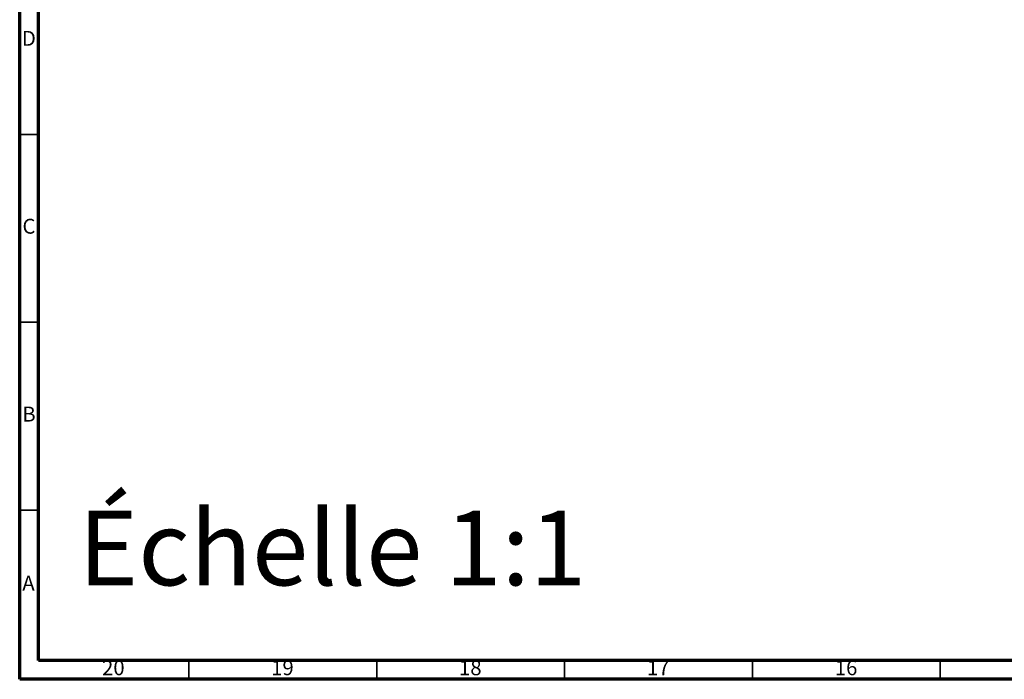
# Model space of a CAD drawing. Units: millimetres. Extents: x 5 to 995, y 5 to 995.
# Drawn here: x 5 to 267, y 5 to 181 of the extents above; entities that cross this region are included whole.
import ezdxf

# ---------------------------------------------------------------- set-up
doc = ezdxf.new("R2010")
doc.units = ezdxf.units.MM
doc.styles.add('SLDTEXTSTYLE0', font='TXT', dxfattribs={"width": 0.75})

msp = doc.modelspace()

# ---------------------------------------------------------------- linework, layer by layer
at = {"color": 5, "linetype": 'Continuous', "lineweight": 70}
for p, q in [((5, 5), (5, 995)), ((10, 10), (10, 990)), ((990, 10), (10, 10)), ((995, 5), (5, 5))]:
    msp.add_line(p, q, dxfattribs=at)
at = {"color": 5, "linetype": 'Continuous', "lineweight": 35}
for p, q in [((10, 150), (5, 150)), ((10, 100), (5, 100)), ((10, 50), (5, 50)), ((50, 10), (50, 5)), ((100, 10), (100, 5)), ((150, 10), (150, 5)), ((200, 10), (200, 5)), ((250, 10), (250, 5))]:
    msp.add_line(p, q, dxfattribs=at)

# ---------------------------------------------------------------- texts
at = {"color": 7, "linetype": 'Continuous', "lineweight": 0, "style": 'SLDTEXTSTYLE0'}
for s, insert, char_height, attachment_point in [('D', (7.45, 177.56), 3.97, 2), ('C', (7.46, 127.56), 3.97, 2), ('B', (7.47, 77.56), 3.97, 2), ('Échelle 1:1', (20.59, 49.86), 19.8438, 1), ('A', (7.34, 32.56), 3.97, 2), ('20', (29.92, 10.06), 3.969, 2), ('19', (74.92, 10.06), 3.969, 2), ('18', (124.92, 10.06), 3.969, 2), ('17', (174.92, 10.06), 3.969, 2), ('16', (224.92, 10.06), 3.969, 2)]:
    msp.add_mtext(s, dxfattribs=dict(at, insert=insert, char_height=char_height, attachment_point=attachment_point))

doc.saveas('drawing.dxf')
